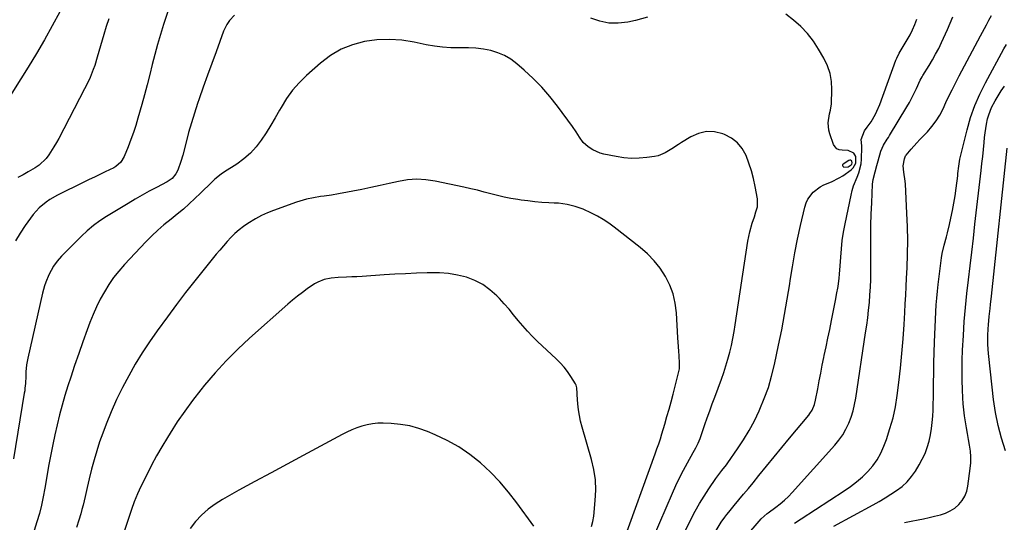
# Model space of a CAD drawing. Units: inches. Extents: x 1885766 to 1890847, y 474863 to 480266.
# Drawn here: x 1888736 to 1889235, y 476059 to 476314 of the extents above; entities that cross this region are included whole.
import ezdxf

# ---------------------------------------------------------------- set-up
doc = ezdxf.new("R2010")
doc.units = ezdxf.units.IN
doc.header["$MEASUREMENT"] = 0
for name, color, linetype in [('1', 7, 'Continuous'), ('7', 7, 'Continuous'), ('8', 7, 'Continuous')]:
    doc.layers.add(name, color=color, linetype=linetype)

msp = doc.modelspace()

# ---------------------------------------------------------------- linework, layer by layer
at = {"layer": '1', "color": 18}
msp.add_polyline3d([(1889158.08, 476242.45, 2022), (1889157.9, 476242.64, 2022), (1889157.39, 476242.88, 2022), (1889157.11, 476242.9, 2022), (1889156.57, 476242.73, 2022), (1889153.64, 476240.95, 2022), (1889153.37, 476240.55, 2022), (1889153.28, 476240.18, 2022), (1889153.46, 476239.84, 2022), (1889153.83, 476239.53, 2022), (1889153.99, 476239.48, 2022), (1889156.19, 476239.58, 2022), (1889157.79, 476240.56, 2022), (1889158.03, 476240.87, 2022), (1889158.23, 476241.66, 2022), (1889158.08, 476242.45, 2022)], dxfattribs=at)
at = {"layer": '7', "color": 18}
for points in [[(1888813.69, 476325.24, 2026), (1888809.36, 476311.67, 2026), (1888807.81, 476306.64, 2026), (1888806.33, 476301.6, 2026), (1888804.96, 476296.53, 2026), (1888803.65, 476291.43, 2026), (1888802.37, 476286.33, 2026), (1888801.05, 476281.24, 2026), (1888799.68, 476276.17, 2026), (1888798.27, 476271.1, 2026), (1888796.33, 476264.24, 2026), (1888795.23, 476260.59, 2026), (1888794.06, 476256.96, 2026), (1888792.78, 476253.37, 2026), (1888791.43, 476249.8, 2026), (1888789.46, 476244.84, 2026), (1888787.69, 476241.97, 2026), (1888785.1, 476239.74, 2026), (1888784.12, 476239.15, 2026), (1888779.77, 476237.02, 2026), (1888777.06, 476235.72, 2026), (1888774.35, 476234.42, 2026), (1888771.65, 476233.1, 2026), (1888768.96, 476231.78, 2026), (1888755.62, 476225.21, 2026), (1888751.68, 476222.96, 2026), (1888749.82, 476221.66, 2026), (1888746.34, 476218.75, 2026), (1888743.28, 476215.43, 2026), (1888741.9, 476213.63, 2026), (1888739.2, 476209.8, 2026), (1888736.68, 476205.94, 2026), (1888734.35, 476201.99, 2026)], [(1888845.36, 476316.51, 2024), (1888842.81, 476313.76, 2024), (1888841.39, 476311.69, 2024), (1888839.77, 476308.3, 2024), (1888835.94, 476297.93, 2024), (1888833.76, 476291.97, 2024), (1888831.61, 476286, 2024), (1888829.49, 476280.02, 2024), (1888827.4, 476274.02, 2024), (1888826.59, 476271.68, 2024), (1888824.98, 476266.83, 2024), (1888823.46, 476261.96, 2024), (1888822.05, 476257.06, 2024), (1888820.73, 476252.13, 2024), (1888819.04, 476245.51, 2024), (1888818.12, 476242.26, 2024), (1888816.55, 476237.81, 2024), (1888815.65, 476236.01, 2024), (1888813.64, 476233.73, 2024), (1888811.13, 476232, 2024), (1888805.72, 476229.13, 2024), (1888802.12, 476227.18, 2024), (1888798.55, 476225.19, 2024), (1888795.01, 476223.14, 2024), (1888791.49, 476221.06, 2024), (1888780.43, 476214.37, 2024), (1888777.04, 476212.15, 2024), (1888773.78, 476209.78, 2024), (1888770.71, 476207.18, 2024), (1888767.75, 476204.42, 2024), (1888757.61, 476194.23, 2024), (1888755.43, 476191.81, 2024), (1888753.51, 476189.16, 2024), (1888751.17, 476184.87, 2024), (1888749.67, 476181.08, 2024), (1888749.06, 476179.28, 2024), (1888748.08, 476175.6, 2024), (1888740.62, 476142.57, 2024), (1888740.28, 476140.86, 2024), (1888739.99, 476139.15, 2024), (1888739.65, 476135.69, 2024), (1888739.52, 476133.45, 2024), (1888739.33, 476129.76, 2024), (1888739.14, 476127.3, 2024), (1888738.99, 476126.08, 2024), (1888738.81, 476124.87, 2024), (1888733.33, 476091.59, 2024)], [(1889054.48, 476315.44, 2024), (1889048.43, 476313.81, 2024), (1889044.58, 476312.97, 2024), (1889039.77, 476312.4, 2024), (1889035.03, 476312.45, 2024), (1889030.38, 476313.4, 2024), (1889025.8, 476314.96, 2024)], [(1889073.63, 476054.8, 2024), (1889076.7, 476061.02, 2024), (1889078.75, 476064.96, 2024), (1889080.9, 476068.83, 2024), (1889083.21, 476072.61, 2024), (1889085.64, 476076.32, 2024), (1889089.23, 476081.6, 2024), (1889090.68, 476083.63, 2024), (1889092.22, 476085.59, 2024), (1889094.51, 476088.55, 2024), (1889095.24, 476089.56, 2024), (1889100.19, 476096.6, 2024), (1889103.24, 476101.21, 2024), (1889106.11, 476105.94, 2024), (1889108.7, 476110.82, 2024), (1889111.11, 476115.8, 2024), (1889111.47, 476116.63, 2024), (1889113.75, 476122.16, 2024), (1889115.78, 476127.77, 2024), (1889117.45, 476133.5, 2024), (1889118.89, 476139.31, 2024), (1889120.99, 476149.15, 2024), (1889122.57, 476156.9, 2024), (1889124.05, 476164.67, 2024), (1889125.39, 476172.47, 2024), (1889126.63, 476180.28, 2024), (1889126.87, 476181.92, 2024), (1889127.99, 476188.91, 2024), (1889129.22, 476195.89, 2024), (1889130.6, 476202.83, 2024), (1889132.09, 476209.75, 2024), (1889134.23, 476219.16, 2024), (1889134.91, 476221.26, 2024), (1889135.82, 476223.24, 2024), (1889138.51, 476226.68, 2024), (1889142.02, 476229.41, 2024), (1889143.88, 476230.39, 2024), (1889147.83, 476232.01, 2024), (1889151.64, 476233.95, 2024), (1889153.45, 476235.09, 2024), (1889157.74, 476238.05, 2024), (1889158.8, 476239.05, 2024), (1889160.09, 476241.48, 2024), (1889160.15, 476244.78, 2024), (1889159.16, 476246.43, 2024), (1889156.26, 476247.82, 2024), (1889153.11, 476248, 2024), (1889151.71, 476248.23, 2024), (1889150.49, 476248.75, 2024), (1889149.56, 476249.69, 2024), (1889148.82, 476250.91, 2024), (1889146.88, 476256.36, 2024), (1889146.39, 476258.21, 2024), (1889146.12, 476261.97, 2024), (1889146.84, 476266.44, 2024), (1889147.27, 476268.32, 2024), (1889147.81, 476271.48, 2024), (1889148, 476278.71, 2024), (1889147.76, 476282.88, 2024), (1889147.08, 476286.93, 2024), (1889145.73, 476290.82, 2024), (1889143.94, 476294.6, 2024), (1889141.28, 476299.16, 2024), (1889138.58, 476303.28, 2024), (1889135.61, 476307.16, 2024), (1889132.24, 476310.71, 2024), (1889128.6, 476314.02, 2024), (1889124.67, 476317.04, 2024)], [(1889103.9, 476051.4, 2028), (1889112.18, 476061.12, 2028), (1889115.16, 476063.82, 2028), (1889115.7, 476064.22, 2028), (1889119.65, 476067.05, 2028), (1889121.84, 476068.73, 2028), (1889123.95, 476070.49, 2028), (1889125.94, 476072.39, 2028), (1889127.85, 476074.38, 2028), (1889149.47, 476098.43, 2028), (1889151.56, 476101, 2028), (1889153.47, 476103.69, 2028), (1889155.1, 476106.56, 2028), (1889156.54, 476109.54, 2028), (1889157.72, 476112.65, 2028), (1889158.74, 476115.81, 2028), (1889159.52, 476119.03, 2028), (1889160.13, 476122.3, 2028), (1889165.09, 476155.37, 2028), (1889165.64, 476159.22, 2028), (1889166.14, 476163.08, 2028), (1889166.58, 476166.95, 2028), (1889166.98, 476170.82, 2028), (1889167.29, 476174.7, 2028), (1889167.52, 476178.58, 2028), (1889167.64, 476182.46, 2028), (1889167.69, 476186.35, 2028), (1889167.65, 476198.84, 2028), (1889167.68, 476204.44, 2028), (1889167.77, 476210.05, 2028), (1889167.94, 476215.65, 2028), (1889168.17, 476221.26, 2028), (1889168.63, 476230.87, 2028), (1889168.96, 476233.22, 2028), (1889169.98, 476237.07, 2028), (1889170.79, 476240.29, 2028), (1889171.12, 476241.47, 2028), (1889171.45, 476242.65, 2028), (1889172.83, 476247.49, 2028), (1889174.16, 476250.63, 2028), (1889176.01, 476253.54, 2028), (1889176.62, 476254.51, 2028), (1889177.22, 476255.49, 2028), (1889185.92, 476269.92, 2028), (1889187.24, 476272.21, 2028), (1889188.52, 476274.53, 2028), (1889189.72, 476276.89, 2028), (1889190.86, 476279.28, 2028), (1889192.78, 476283.49, 2028), (1889193.22, 476284.4, 2028), (1889193.7, 476285.29, 2028), (1889193.87, 476285.58, 2028), (1889194.04, 476285.87, 2028), (1889197.21, 476290.95, 2028), (1889198.92, 476293.8, 2028), (1889200.56, 476296.7, 2028), (1889202.09, 476299.65, 2028), (1889203.54, 476302.65, 2028), (1889206.56, 476309.19, 2028), (1889207.97, 476312.39, 2028), (1889209.31, 476315.61, 2028)], [(1888781.59, 476314.62, 2028), (1888780.3, 476310.68, 2028), (1888779.08, 476306.7, 2028), (1888775.77, 476295.15, 2028), (1888774.47, 476291.02, 2028), (1888773.74, 476288.98, 2028), (1888772.13, 476284.95, 2028), (1888771.26, 476282.97, 2028), (1888769.35, 476279.08, 2028), (1888756.21, 476254.02, 2028), (1888755.04, 476251.88, 2028), (1888753.84, 476249.76, 2028), (1888751.26, 476245.63, 2028), (1888749.8, 476243.72, 2028), (1888746.35, 476240.46, 2028), (1888744.36, 476239.11, 2028), (1888740.77, 476237.06, 2028), (1888738.14, 476235.6, 2028), (1888735.5, 476234.19, 2028)], [(1889089.35, 476055.25, 2026), (1889091.93, 476059.35, 2026), (1889093.81, 476061.97, 2026), (1889094.79, 476063.25, 2026), (1889095.81, 476064.51, 2026), (1889098.52, 476067.79, 2026), (1889100.9, 476070.67, 2026), (1889103.28, 476073.56, 2026), (1889105.65, 476076.46, 2026), (1889108.02, 476079.36, 2026), (1889111.01, 476083.04, 2026), (1889114.88, 476087.78, 2026), (1889118.76, 476092.51, 2026), (1889122.65, 476097.23, 2026), (1889126.55, 476101.95, 2026), (1889136.22, 476113.59, 2026), (1889136.87, 476114.43, 2026), (1889137.98, 476116.22, 2026), (1889139.2, 476119.14, 2026), (1889139.7, 476121.2, 2026), (1889140.78, 476127.06, 2026), (1889141.53, 476131.04, 2026), (1889142.3, 476135.01, 2026), (1889143.11, 476138.97, 2026), (1889143.94, 476142.93, 2026), (1889144.14, 476143.86, 2026), (1889145.08, 476148.28, 2026), (1889146, 476152.71, 2026), (1889146.9, 476157.14, 2026), (1889147.79, 476161.58, 2026), (1889149.98, 476172.73, 2026), (1889150.38, 476174.79, 2026), (1889151.08, 476178.92, 2026), (1889151.68, 476183.08, 2026), (1889151.91, 476185.16, 2026), (1889152.23, 476189.34, 2026), (1889152.46, 476193.73, 2026), (1889152.78, 476198.01, 2026), (1889153.23, 476202.27, 2026), (1889153.88, 476206.5, 2026), (1889154.66, 476210.72, 2026), (1889157.71, 476225.25, 2026), (1889158.28, 476227.58, 2026), (1889158.96, 476229.87, 2026), (1889160.74, 476234.31, 2026), (1889161.62, 476236.52, 2026), (1889162.74, 476241.1, 2026), (1889162.98, 476243.47, 2026), (1889163.23, 476249.55, 2026), (1889163.23, 476250.21, 2026), (1889162.84, 476253.47, 2026), (1889164.57, 476257.78, 2026), (1889165.86, 476259.62, 2026), (1889167.85, 476262.38, 2026), (1889170.01, 476266.21, 2026), (1889170.83, 476267.85, 2026), (1889172.24, 476271.26, 2026), (1889180.46, 476293.71, 2026), (1889180.83, 476294.63, 2026), (1889182.15, 476297.28, 2026), (1889183.16, 476298.98, 2026), (1889183.67, 476299.83, 2026), (1889186.18, 476303.93, 2026), (1889187.6, 476306.45, 2026), (1889188.9, 476309.02, 2026), (1889190, 476311.68, 2026), (1889190.99, 476314.44, 2026)], [(1889057.55, 476051.8, 2022), (1889067.18, 476074.14, 2022), (1889068.94, 476078.06, 2022), (1889070.79, 476081.94, 2022), (1889072.75, 476085.75, 2022), (1889074.8, 476089.53, 2022), (1889077.72, 476094.72, 2022), (1889078.97, 476097.05, 2022), (1889080.15, 476099.43, 2022), (1889081.21, 476101.85, 2022), (1889082.13, 476104.34, 2022), (1889083.64, 476108.85, 2022), (1889084.84, 476112.35, 2022), (1889086.06, 476115.85, 2022), (1889087.32, 476119.33, 2022), (1889088.6, 476122.8, 2022), (1889092.01, 476131.92, 2022), (1889093.2, 476135.28, 2022), (1889094.32, 476138.66, 2022), (1889095.31, 476142.09, 2022), (1889096.23, 476145.54, 2022), (1889097.04, 476149.01, 2022), (1889097.78, 476152.5, 2022), (1889098.43, 476156.01, 2022), (1889099.01, 476159.53, 2022), (1889105.45, 476201.95, 2022), (1889106.35, 476206.55, 2022), (1889107.65, 476211.06, 2022), (1889108.71, 476214.25, 2022), (1889109.52, 476216.8, 2022), (1889110.21, 476219.37, 2022), (1889110.37, 476221.97, 2022), (1889110.23, 476223.28, 2022), (1889109.13, 476229.57, 2022), (1889108.28, 476233.62, 2022), (1889107.25, 476237.61, 2022), (1889105.96, 476241.52, 2022), (1889104.49, 476245.38, 2022), (1889102.52, 476248.83, 2022), (1889100.11, 476251.82, 2022), (1889097.05, 476254.15, 2022), (1889093.56, 476256.04, 2022), (1889092.75, 476256.36, 2022), (1889088.55, 476257.32, 2022), (1889084.42, 476257.51, 2022), (1889080.4, 476256.55, 2022), (1889076.46, 476254.8, 2022), (1889071.84, 476251.9, 2022), (1889070.18, 476250.84, 2022), (1889066.87, 476248.68, 2022), (1889063.56, 476246.6, 2022), (1889059.97, 476245.21, 2022), (1889058.06, 476244.81, 2022), (1889054.2, 476244.27, 2022), (1889050.32, 476243.93, 2022), (1889046.45, 476243.86, 2022), (1889042.6, 476244.18, 2022), (1889038.75, 476244.76, 2022), (1889032.5, 476246.04, 2022), (1889030.53, 476246.57, 2022), (1889026.84, 476248.19, 2022), (1889024.42, 476249.77, 2022), (1889022.03, 476251.92, 2022), (1889020.16, 476254.54, 2022), (1889018.47, 476257.34, 2022), (1889016.6, 476260.03, 2022), (1889008.92, 476270.35, 2022), (1889005.03, 476275.24, 2022), (1889000.95, 476279.94, 2022), (1888996.57, 476284.38, 2022), (1888992, 476288.63, 2022), (1888988.29, 476291.85, 2022), (1888985.29, 476294.09, 2022), (1888982.13, 476296, 2022), (1888978.71, 476297.41, 2022), (1888975.13, 476298.5, 2022), (1888971.4, 476299.18, 2022), (1888967.65, 476299.68, 2022), (1888963.88, 476299.9, 2022), (1888959.21, 476299.91, 2022), (1888954.98, 476299.95, 2022), (1888950.77, 476300.19, 2022), (1888946.58, 476300.73, 2022), (1888942.42, 476301.47, 2022), (1888936.37, 476302.77, 2022), (1888930.07, 476303.73, 2022), (1888923.77, 476304.2, 2022), (1888917.45, 476303.91, 2022), (1888911.13, 476303.13, 2022), (1888905.05, 476301.47, 2022), (1888899.26, 476299.2, 2022), (1888893.92, 476296.02, 2022), (1888888.89, 476292.22, 2022), (1888881.83, 476285.91, 2022), (1888878.12, 476282.25, 2022), (1888874.68, 476278.37, 2022), (1888871.65, 476274.17, 2022), (1888868.88, 476269.74, 2022), (1888868.09, 476268.32, 2022), (1888865.88, 476264.47, 2022), (1888863.63, 476260.66, 2022), (1888861.28, 476256.9, 2022), (1888858.87, 476253.18, 2022), (1888856.23, 476249.69, 2022), (1888853.33, 476246.45, 2022), (1888850.05, 476243.6, 2022), (1888846.51, 476241, 2022), (1888840.26, 476237, 2022), (1888838.58, 476235.84, 2022), (1888835.38, 476233.29, 2022), (1888832.41, 476230.47, 2022), (1888829.47, 476227.6, 2022), (1888828, 476226.17, 2022), (1888825.24, 476223.48, 2022), (1888822.34, 476220.77, 2022), (1888819.38, 476218.12, 2022), (1888816.32, 476215.59, 2022), (1888813.2, 476213.12, 2022), (1888809.55, 476210.21, 2022), (1888806.37, 476207.47, 2022), (1888803.33, 476204.58, 2022), (1888800.38, 476201.58, 2022), (1888789.55, 476190, 2022), (1888786.72, 476186.76, 2022), (1888784.06, 476183.41, 2022), (1888781.64, 476179.88, 2022), (1888779.37, 476176.24, 2022), (1888777.32, 476172.46, 2022), (1888775.4, 476168.62, 2022), (1888773.67, 476164.69, 2022), (1888772.07, 476160.7, 2022), (1888770.65, 476156.87, 2022), (1888768.47, 476150.9, 2022), (1888766.35, 476144.92, 2022), (1888764.3, 476138.91, 2022), (1888762.31, 476132.87, 2022), (1888760.93, 476128.62, 2022), (1888759.41, 476123.7, 2022), (1888757.96, 476118.75, 2022), (1888756.64, 476113.78, 2022), (1888755.39, 476108.78, 2022), (1888754.26, 476103.75, 2022), (1888753.18, 476098.71, 2022), (1888752.19, 476093.66, 2022), (1888751.26, 476088.59, 2022), (1888749.18, 476076.61, 2022), (1888748.38, 476072.31, 2022), (1888747.48, 476068.02, 2022), (1888746.44, 476063.77, 2022), (1888745.23, 476059.56, 2022), (1888727.13, 476000.76, 2022)], [(1889148.94, 476057.36, 2032), (1889168.89, 476068.2, 2032), (1889171.93, 476069.91, 2032), (1889174.94, 476071.68, 2032), (1889177.89, 476073.54, 2032), (1889180.8, 476075.45, 2032), (1889183.53, 476077.57, 2032), (1889186.05, 476079.88, 2032), (1889188.26, 476082.5, 2032), (1889190.26, 476085.31, 2032), (1889192.19, 476088.43, 2032), (1889193.78, 476091.29, 2032), (1889195.18, 476094.22, 2032), (1889196.29, 476097.28, 2032), (1889197.22, 476100.42, 2032), (1889197.94, 476103.77, 2032), (1889198.49, 476106.85, 2032), (1889198.86, 476109.96, 2032), (1889199.11, 476113.09, 2032), (1889199.26, 476116.23, 2032), (1889199.37, 476119.37, 2032), (1889199.44, 476122.51, 2032), (1889199.49, 476125.65, 2032), (1889199.51, 476129.82, 2032), (1889199.57, 476135.05, 2032), (1889199.67, 476140.27, 2032), (1889199.82, 476145.5, 2032), (1889200.01, 476150.72, 2032), (1889200.65, 476166.04, 2032), (1889200.84, 476169.53, 2032), (1889201.09, 476173.02, 2032), (1889201.43, 476176.5, 2032), (1889201.84, 476179.97, 2032), (1889203.57, 476193.41, 2032), (1889203.9, 476195.57, 2032), (1889204.8, 476199.84, 2032), (1889205.97, 476204.05, 2032), (1889206.54, 476206.16, 2032), (1889207.58, 476210.41, 2032), (1889208.31, 476213.63, 2032), (1889209.11, 476217.39, 2032), (1889209.82, 476221.16, 2032), (1889210.42, 476224.95, 2032), (1889210.95, 476228.75, 2032), (1889211.71, 476234.99, 2032), (1889211.86, 476236.22, 2032), (1889212.25, 476239.9, 2032), (1889212.82, 476243.55, 2032), (1889213.09, 476244.75, 2032), (1889216.47, 476258.42, 2032), (1889218.25, 476264.58, 2032), (1889220.34, 476270.62, 2032), (1889222.89, 476276.48, 2032), (1889225.76, 476282.22, 2032), (1889235.15, 476299.33, 2032), (1889236.51, 476301.67, 2032)], [(1889184.69, 476059.24, 2034), (1889188.11, 476059.96, 2034), (1889191.62, 476060.62, 2034), (1889194.43, 476061.18, 2034), (1889197.23, 476061.76, 2034), (1889200.02, 476062.39, 2034), (1889203, 476063.1, 2034), (1889205.57, 476063.96, 2034), (1889207.99, 476065.08, 2034), (1889210.2, 476066.58, 2034), (1889212.26, 476068.34, 2034), (1889213.95, 476070.43, 2034), (1889215.34, 476072.67, 2034), (1889216.27, 476075.13, 2034), (1889216.89, 476077.74, 2034), (1889218.08, 476086.6, 2034), (1889218.34, 476089.57, 2034), (1889218.4, 476092.53, 2034), (1889218.17, 476095.49, 2034), (1889217.76, 476098.43, 2034), (1889217.21, 476101.38, 2034), (1889216.66, 476104.33, 2034), (1889216.13, 476107.28, 2034), (1889215.61, 476110.23, 2034), (1889215.6, 476110.31, 2034), (1889215.13, 476113.32, 2034), (1889214.75, 476116.33, 2034), (1889214.49, 476119.35, 2034), (1889214.3, 476122.38, 2034), (1889214.13, 476126.43, 2034), (1889213.99, 476131.49, 2034), (1889213.94, 476136.55, 2034), (1889214.04, 476141.61, 2034), (1889214.23, 476146.67, 2034), (1889214.62, 476154.12, 2034), (1889215.07, 476161.19, 2034), (1889215.62, 476168.25, 2034), (1889216.31, 476175.29, 2034), (1889217.12, 476182.33, 2034), (1889217.98, 476189.36, 2034), (1889218.84, 476196.39, 2034), (1889219.67, 476203.43, 2034), (1889220.49, 476210.47, 2034), (1889223.62, 476237.75, 2034), (1889224.02, 476241.29, 2034), (1889224.39, 476244.83, 2034), (1889224.74, 476248.38, 2034), (1889225.08, 476251.92, 2034), (1889225.3, 476254.47, 2034), (1889225.56, 476256.74, 2034), (1889226.3, 476261.24, 2034), (1889226.9, 476263.97, 2034), (1889227.46, 476265.91, 2034), (1889228.91, 476269.66, 2034), (1889230.71, 476273.09, 2034), (1889232.21, 476275.64, 2034), (1889233.78, 476278.13, 2034), (1889235.48, 476280.54, 2034)], [(1889236, 476095.64, 2036), (1889233.92, 476102.01, 2036), (1889232.15, 476108.44, 2036), (1889230.86, 476114.99, 2036), (1889229.87, 476121.61, 2036), (1889227.43, 476143.41, 2036), (1889227.28, 476144.92, 2036), (1889227.03, 476149.49, 2036), (1889227.07, 476154.06, 2036), (1889227.23, 476157.45, 2036), (1889227.36, 476159.52, 2036), (1889227.7, 476163.66, 2036), (1889228.14, 476167.79, 2036), (1889228.36, 476169.85, 2036), (1889228.81, 476173.98, 2036), (1889236.71, 476248.98, 2036)], [(1889026.19, 476057.24, 2018), (1889026.89, 476059.81, 2018), (1889027.31, 476062.45, 2018), (1889028.12, 476070.39, 2018), (1889028.35, 476075.66, 2018), (1889028.18, 476080.9, 2018), (1889027.4, 476086.09, 2018), (1889026.22, 476091.23, 2018), (1889021.42, 476107.66, 2018), (1889020.67, 476110.56, 2018), (1889020.04, 476113.48, 2018), (1889019.59, 476116.44, 2018), (1889019.26, 476119.41, 2018), (1889018.91, 476123.94, 2018), (1889018.86, 476124.67, 2018), (1889018.78, 476127.59, 2018), (1889018.4, 476128.94, 2018), (1889018.08, 476129.58, 2018), (1889015.73, 476133.32, 2018), (1889014.07, 476135.73, 2018), (1889012.3, 476138.04, 2018), (1889010.35, 476140.21, 2018), (1889008.28, 476142.29, 2018), (1888998.82, 476151.06, 2018), (1888996.21, 476153.59, 2018), (1888993.7, 476156.2, 2018), (1888991.31, 476158.92, 2018), (1888989.01, 476161.73, 2018), (1888986.74, 476164.56, 2018), (1888984.41, 476167.35, 2018), (1888982, 476170.06, 2018), (1888979.54, 476172.74, 2018), (1888978.14, 476174.21, 2018), (1888974.74, 476177.26, 2018), (1888971.09, 476179.9, 2018), (1888967.07, 476181.93, 2018), (1888962.77, 476183.56, 2018), (1888958.27, 476184.64, 2018), (1888953.72, 476185.44, 2018), (1888949.12, 476185.8, 2018), (1888944.49, 476185.88, 2018), (1888942.9, 476185.83, 2018), (1888937.45, 476185.63, 2018), (1888931.99, 476185.39, 2018), (1888926.54, 476185.1, 2018), (1888921.09, 476184.76, 2018), (1888909.96, 476184.02, 2018), (1888907.34, 476183.87, 2018), (1888904.73, 476183.73, 2018), (1888902.11, 476183.62, 2018), (1888897.87, 476183.48, 2018), (1888894.3, 476183.16, 2018), (1888890.79, 476182.41, 2018), (1888887.45, 476181.15, 2018), (1888885.89, 476180.3, 2018), (1888882.2, 476177.79, 2018), (1888879.67, 476175.92, 2018), (1888877.18, 476174.01, 2018), (1888874.76, 476172.01, 2018), (1888872.37, 476169.97, 2018), (1888852.96, 476152.72, 2018), (1888846.92, 476147.09, 2018), (1888841.07, 476141.27, 2018), (1888835.52, 476135.17, 2018), (1888830.16, 476128.88, 2018), (1888828.21, 476126.48, 2018), (1888824.08, 476121.18, 2018), (1888820.09, 476115.77, 2018), (1888816.31, 476110.22, 2018), (1888812.68, 476104.57, 2018), (1888811.29, 476102.32, 2018), (1888808.51, 476097.68, 2018), (1888805.83, 476092.99, 2018), (1888803.27, 476088.23, 2018), (1888800.8, 476083.43, 2018), (1888797.89, 476077.55, 2018), (1888796.1, 476073.7, 2018), (1888794.52, 476069.75, 2018), (1888793.08, 476065.75, 2018), (1888791.71, 476061.73, 2018), (1888785.59, 476043.24, 2018)], [(1888997.04, 476057.42, 2016), (1888988.42, 476069.28, 2016), (1888984.2, 476074.69, 2016), (1888979.75, 476079.89, 2016), (1888974.95, 476084.76, 2016), (1888969.93, 476089.43, 2016), (1888969.86, 476089.49, 2016), (1888964.52, 476093.69, 2016), (1888958.95, 476097.53, 2016), (1888953.04, 476100.82, 2016), (1888946.91, 476103.75, 2016), (1888943.15, 476105.33, 2016), (1888938.67, 476106.94, 2016), (1888934.11, 476108.21, 2016), (1888929.45, 476109, 2016), (1888924.71, 476109.44, 2016), (1888920.61, 476109.61, 2016), (1888917.88, 476109.57, 2016), (1888915.18, 476109.34, 2016), (1888912.52, 476108.82, 2016), (1888909.89, 476108.11, 2016), (1888907.31, 476107.18, 2016), (1888904.76, 476106.17, 2016), (1888902.27, 476105.02, 2016), (1888899.82, 476103.79, 2016), (1888880.1, 476093.27, 2016), (1888871.94, 476088.89, 2016), (1888863.8, 476084.48, 2016), (1888855.68, 476080.04, 2016), (1888847.57, 476075.57, 2016), (1888839.21, 476070.93, 2016), (1888835.45, 476068.57, 2016), (1888831.88, 476065.97, 2016), (1888828.61, 476063, 2016), (1888825.54, 476059.78, 2016), (1888822.77, 476056.28, 2016)]]:
    msp.add_polyline3d(points, dxfattribs=at)
at = {"layer": '8', "color": 18}
for points in [[(1888756.72, 476318.23, 2030), (1888752.97, 476311.07, 2030), (1888749.09, 476303.98, 2030), (1888745.01, 476297, 2030), (1888740.8, 476290.1, 2030), (1888728.84, 476271.05, 2030)], [(1889129, 476058.92, 2030), (1889132.39, 476061.18, 2030), (1889154.27, 476075.27, 2030), (1889157.45, 476077.47, 2030), (1889160.52, 476079.81, 2030), (1889163.42, 476082.36, 2030), (1889166.21, 476085.03, 2030), (1889168.71, 476087.95, 2030), (1889170.94, 476091.03, 2030), (1889172.77, 476094.37, 2030), (1889174.32, 476097.88, 2030), (1889175.62, 476101.38, 2030), (1889177.42, 476106.82, 2030), (1889178.97, 476112.33, 2030), (1889180.13, 476117.92, 2030), (1889181.04, 476123.58, 2030), (1889181.87, 476130.19, 2030), (1889182.72, 476137.55, 2030), (1889183.46, 476144.92, 2030), (1889184.06, 476152.3, 2030), (1889184.55, 476159.69, 2030), (1889184.89, 476165.79, 2030), (1889185.13, 476170.13, 2030), (1889185.37, 476174.48, 2030), (1889185.6, 476178.83, 2030), (1889185.82, 476183.18, 2030), (1889186.08, 476188.34, 2030), (1889186.32, 476195.27, 2030), (1889186.42, 476202.2, 2030), (1889186.29, 476209.13, 2030), (1889186.02, 476216.06, 2030), (1889185.2, 476230.75, 2030), (1889185.09, 476232.31, 2030), (1889184.47, 476236.95, 2030), (1889184.13, 476240.02, 2030), (1889184.7, 476243.71, 2030), (1889185.36, 476245.13, 2030), (1889185.68, 476245.55, 2030), (1889188.15, 476248.49, 2030), (1889191.01, 476251.77, 2030), (1889192.49, 476253.37, 2030), (1889194, 476254.95, 2030), (1889196.38, 476257.39, 2030), (1889198.7, 476260.03, 2030), (1889200.83, 476262.82, 2030), (1889202.66, 476265.8, 2030), (1889204.29, 476268.93, 2030), (1889205.78, 476272.15, 2030), (1889207.3, 476275.36, 2030), (1889208.87, 476278.54, 2030), (1889210.46, 476281.72, 2030), (1889212.47, 476285.67, 2030), (1889215.12, 476290.8, 2030), (1889217.79, 476295.91, 2030), (1889220.52, 476301, 2030), (1889223.27, 476306.07, 2030), (1889226.29, 476311.56, 2030), (1889227.57, 476313.94, 2030), (1889228.81, 476316.34, 2030)], [(1889042.07, 476048.77, 2020), (1889058.46, 476094.14, 2020), (1889059.35, 476096.63, 2020), (1889060.23, 476099.11, 2020), (1889061.08, 476101.61, 2020), (1889061.85, 476104.13, 2020), (1889063.33, 476109.14, 2020), (1889064.42, 476112.91, 2020), (1889065.49, 476116.69, 2020), (1889066.51, 476120.49, 2020), (1889067.51, 476124.29, 2020), (1889070.32, 476135.2, 2020), (1889070.69, 476137.22, 2020), (1889070.8, 476139.96, 2020), (1889070.53, 476143.82, 2020), (1889070.38, 476146.1, 2020), (1889070.08, 476150.65, 2020), (1889069.94, 476152.93, 2020), (1889069.21, 476165.53, 2020), (1889068.58, 476170.38, 2020), (1889067.51, 476175.1, 2020), (1889065.8, 476179.63, 2020), (1889063.65, 476184.02, 2020), (1889060.94, 476188.13, 2020), (1889057.95, 476191.98, 2020), (1889054.53, 476195.47, 2020), (1889050.84, 476198.71, 2020), (1889037.61, 476209, 2020), (1889034.88, 476211, 2020), (1889032.08, 476212.87, 2020), (1889029.17, 476214.57, 2020), (1889026.18, 476216.16, 2020), (1889022.01, 476218.12, 2020), (1889017.96, 476219.55, 2020), (1889013.77, 476220.51, 2020), (1889009.5, 476221.08, 2020), (1889007.35, 476221.23, 2020), (1889004.58, 476221.35, 2020), (1889001.04, 476221.56, 2020), (1888997.51, 476221.85, 2020), (1888994, 476222.26, 2020), (1888990.49, 476222.74, 2020), (1888988.84, 476223, 2020), (1888985.39, 476223.59, 2020), (1888981.96, 476224.27, 2020), (1888978.56, 476225.05, 2020), (1888975.17, 476225.92, 2020), (1888971.78, 476226.81, 2020), (1888968.39, 476227.67, 2020), (1888964.98, 476228.47, 2020), (1888961.57, 476229.24, 2020), (1888946.96, 476232.37, 2020), (1888942.31, 476233.05, 2020), (1888937.66, 476233.31, 2020), (1888933.02, 476232.96, 2020), (1888928.38, 476232.19, 2020), (1888923.74, 476231.12, 2020), (1888919.1, 476230.09, 2020), (1888914.44, 476229.11, 2020), (1888909.77, 476228.15, 2020), (1888897.99, 476225.82, 2020), (1888894.37, 476225.19, 2020), (1888890.72, 476224.72, 2020), (1888888.84, 476224.5, 2020), (1888885.33, 476223.93, 2020), (1888881.86, 476223.16, 2020), (1888880.14, 476222.71, 2020), (1888876.76, 476221.62, 2020), (1888865.1, 476217.46, 2020), (1888861.97, 476216.22, 2020), (1888858.9, 476214.84, 2020), (1888855.94, 476213.25, 2020), (1888852.13, 476210.92, 2020), (1888849.82, 476209.3, 2020), (1888847.59, 476207.58, 2020), (1888845.5, 476205.71, 2020), (1888843.49, 476203.73, 2020), (1888841.57, 476201.65, 2020), (1888839.68, 476199.54, 2020), (1888837.84, 476197.39, 2020), (1888836.03, 476195.22, 2020), (1888829.98, 476187.77, 2020), (1888825.21, 476181.82, 2020), (1888820.51, 476175.81, 2020), (1888815.91, 476169.73, 2020), (1888811.38, 476163.59, 2020), (1888806.16, 476156.4, 2020), (1888802.29, 476150.87, 2020), (1888798.56, 476145.24, 2020), (1888795.05, 476139.48, 2020), (1888791.68, 476133.62, 2020), (1888788.54, 476127.64, 2020), (1888785.58, 476121.58, 2020), (1888782.87, 476115.4, 2020), (1888780.34, 476109.14, 2020), (1888778.6, 476104.6, 2020), (1888776.98, 476100.09, 2020), (1888775.47, 476095.54, 2020), (1888774.13, 476090.94, 2020), (1888772.89, 476086.3, 2020), (1888771.7, 476081.44, 2020), (1888770.64, 476076.97, 2020), (1888769.64, 476072.48, 2020), (1888768.58, 476068.01, 2020), (1888767.99, 476065.79, 2020), (1888767.36, 476063.58, 2020), (1888766.44, 476060.47, 2020), (1888765.32, 476056.71, 2020)]]:
    msp.add_polyline3d(points, dxfattribs=at)

doc.saveas('drawing.dxf')
